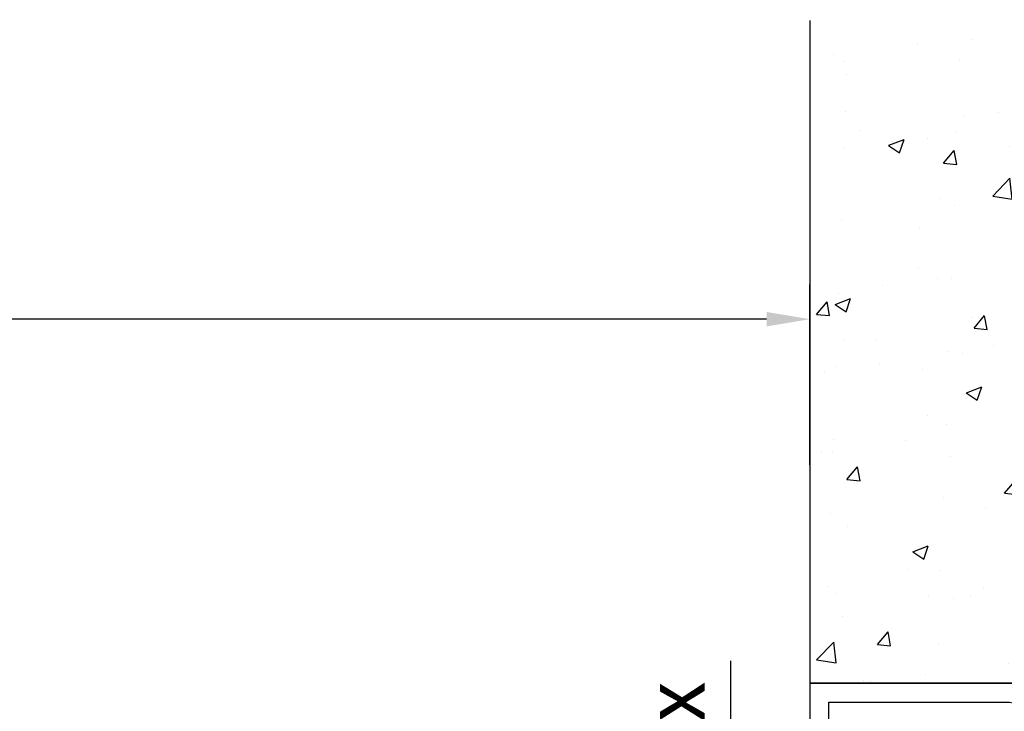
# Model space of a CAD drawing. Units: millimetres. Extents: x 4028 to 5250, y 1541 to 9486.
# Drawn here: x 4784 to 4898, y 9145 to 9225 of the extents above; entities that cross this region are included whole.
import ezdxf

# ---------------------------------------------------------------- set-up
doc = ezdxf.new("R2010")
doc.units = ezdxf.units.MM
for name, color, linetype in [('BLOCK 325420 Gegendichtungsprofil$0$325420_Gegendichtungsprofil', 3, 'Continuous'), ('Konstruktion', 31, 'Continuous'), ('Mass', 7, 'Continuous'), ('Wand', 7, 'Continuous')]:
    doc.layers.add(name, color=color, linetype=linetype)
doc.styles.add('Bemassungstext (DORMA)', font='isocpeur.ttf')
doc.dimstyles.new('DORMA_M', dxfattribs={"dimtxt": 3.5, "dimasz": 2.5, "dimexe": 2, "dimexo": 0, "dimgap": 1.5, "dimtad": 1, "dimdec": 8, "dimtxsty": 'Bemassungstext (DORMA)', "dimcen": 0.1, "dimclrt": 256, "dimadec": 8, "dimazin": 2, "dimtfac": 1, "dimtdec": 8, "dimtmove": 0, "dimatfit": 3, "dimfxl": 1, "dimtolj": 1, "dimarcsym": 0})

# ---------------------------------------------------------------- blocks, each defined once
blk = doc.blocks.new('wand6')
at = {"layer": 'Wand'}
h = blk.add_hatch(dxfattribs=at)
h.set_pattern_fill('AR-CONC', color=1, scale=0.1)
h.set_pattern_definition([(49.99999999999999, (-1741.365290948694, 1048.18427546959), (18.2184668996004, -1.593908553890309), [1.905, -20.955]), (355, (-1741.365290948694, 1048.18427546959), (-3.524342142496934, 19.10568452390352), [1.524, -16.764058417]), (100.4514447, (-1739.847090248694, 1048.05145011959), (14.69412470903533, 17.51177519121951), [1.61900088, -17.80902446]), (46.18420000000001, (-1741.365290948694, 1053.26427546959), (27.10790408921299, -4.204232793272715), [2.8575, -31.4325]), (96.63555760999996, (-1739.106300948694, 1052.91392546959), (23.7404134051503, 24.74261245977215), [2.428502314, -26.713560816]), (351.1841511700001, (-1741.365290948694, 1053.26427546959), (23.74041340649771, 24.74261245855327), [2.285996707, -25.145973192]), (21, (-1738.825290948694, 1051.99427546959), (15.16143912691325, -10.22651981870876), [1.905, -20.955]), (326.0000000000001, (-1738.825290948694, 1051.99427546959), (6.180202834764708, 18.41879661223193), [1.524, -16.764]), (71.45144499999999, (-1737.561837688694, 1051.14206547959), (21.34164192787162, 8.192276888590525), [1.61900088, -17.80899376]), (37.50000000000001, (-1741.365290948694, 1048.18427546959), (0.3088603250591817, 8.455503887315311), [0, -16.5608, 0, -17.018, 0, -16.8275]), (7.499999999999999, (-1741.365290948694, 1048.18427546959), (6.681966251030575, 10.01805748181195), [0, -9.7028, 0, -16.1798, 0, -6.413500000000001]), (327.5, (-1747.029490948694, 1048.18427546959), (13.55905951668714, -0.5728743992673444), [0, -6.350000000000001, 0, -19.812, 0, -26.289]), (317.5, (-1749.569490948694, 1048.18427546959), (14.81291813860181, 2.542649103333303), [0, -8.255, 0, -13.1572, 0, -18.669])])
h.paths.add_polyline_path([(211.6184650798731, 0.0004079565580923372), (211.6544931596812, 0.08763170556352406), (211.7265493192965, 76.81226501868292), (-0.0003167685940752563, 76.72504126967749), (0, 0), (211.6905212394888, 0.0004079565580923372)])
blk.add_lwpolyline([(-0.0003167685940752563, 76.72504126967749), (0, 0), (211.6905212394888, 0.0004079565580923372), (211.6905212394888, 0.0004079565580923372)], dxfattribs=at)
blk = doc.blocks.new('BLOCK 325420 Gegendichtungsprofil$0$325420_Gegendichtungsprofil')
at = {"layer": 'BLOCK 325420 Gegendichtungsprofil$0$325420_Gegendichtungsprofil'}
for p, q in [((30.13772066783517, 26.9999999999999), (27.78824188522688, 24.19999999999999)), ((35.46230133216514, 26.9999999999999), (37.81178011477343, 24.19999999999999))]:
    blk.add_line(p, q, dxfattribs=at)
blk.add_lwpolyline([(30.42820923788624, 27), (0, 27), (0, 0), (26.50000800000004, 0), (26.50000800000004, 8.050250000000005, 0.1989129782585039), (25.47487700000005, 10.52512999999999), (23.20710924889733, 12.79290075110364, 0.6681788771075395), (21.50000199999999, 12.08578999999997), (21.50000199999999, 11.67156999999997), (24.20711195275725, 8.964474047221753, -0.1989130394036883), (24.50000700000004, 8.25736999999998), (24.50000700000004, 2), (16, 2, -0.414213562373095), (15.5, 2.500009999999975), (15.5, 4.599999999999966), (15.70000400000004, 4.599999999999966), (15.70000400000004, 7.7, 0.414213562373095), (15.40000400000002, 8), (15.00000800000002, 8, 0.414213562373095), (14.70000800000003, 7.699999999999989), (14.70000800000003, 2.5, -0.414213562373095), (14.20000600000003, 2), (2.200004000000035, 2), (2.200004000000035, 24.79999999999995), (23.09723300000002, 24.79999999999995), (26.50000800000004, 24.19999999999999), (32.30000100000001, 24.19999999999999), (32.80001100000004, 24.69999999999999), (33.30000100000001, 24.19999999999999), (39.50001100000003, 24.19999999999999, 0.414213562373095), (40.00001100000003, 24.69999999999999), (40.00001100000003, 27), (35.17181097701653, 27)], format="xyb", dxfattribs=at)
blk = doc.blocks.new('BLOCK 325420 Gegendichtungsprofil')
at = {"layer": 'BLOCK 325420 Gegendichtungsprofil$0$325420_Gegendichtungsprofil'}
blk.add_blockref('BLOCK 325420 Gegendichtungsprofil$0$325420_Gegendichtungsprofil', (0, -27), dxfattribs=at)
blk = doc.blocks.new('*D158')
at = {"layer": 'Defpoints', "color": 0, "transparency": 16777216}
for p in [(4655.538163087329, 9190.650865848667), (4655.538163087329, 9174.779457385954), (4875.538128109638, 9173.779613549217)]:
    blk.add_point(p, dxfattribs=at)
at = {"layer": 'Mass', "color": 0, "lineweight": -2, "transparency": 16777216}
for p, q in [((4655.538163087329, 9174.779457385954), (4655.538163087329, 9194.650865848667)), ((4875.538128109638, 9173.779613549217), (4875.538128109638, 9194.650865848667)), ((4870.538128109638, 9190.650865848667), (4660.538163087329, 9190.650865848667))]:
    blk.add_line(p, q, dxfattribs=at)
at = {"layer": 'Mass', "color": 0, "transparency": 16777216}
for points in [[(4660.538163087329, 9191.484199182001), (4660.538163087329, 9189.817532515333), (4655.538163087329, 9190.650865848667)], [(4870.538128109638, 9191.484199182001), (4870.538128109638, 9189.817532515333), (4875.538128109638, 9190.650865848667)]]:
    blk.add_solid(points, dxfattribs=at)
at = {"layer": 'Mass', "transparency": 16777216, "insert": (4765.538145598483, 9197.150865848667), "char_height": 7, "attachment_point": 5, "style": 'Bemassungstext (DORMA)'}
blk.add_mtext('\\A1;LW', dxfattribs=at)
blk = doc.blocks.new('*D125')
at = {"layer": 'Defpoints', "color": 0, "transparency": 16777216}
for p in [(4866.39585906213, 9121.510471937265), (4875.538232436342, 9121.510471937265), (4869.935606018029, 9113.309976942059)]:
    blk.add_point(p, dxfattribs=at)
at = {"layer": 'Mass', "color": 0, "lineweight": -2, "transparency": 16777216}
for p, q in [((4866.39585906213, 9126.510471937265), (4866.39585906213, 9151.112041123662)), ((4875.538232436342, 9121.510471937265), (4862.39585906213, 9121.510471937265)), ((4866.39585906213, 9113.309976942059), (4866.39585906213, 9121.510471937265)), ((4869.935606018029, 9113.309976942059), (4862.39585906213, 9113.309976942059)), ((4866.39585906213, 9108.309976942059), (4866.39585906213, 9103.309976942059))]:
    blk.add_line(p, q, dxfattribs=at)
at = {"layer": 'Mass', "color": 0, "transparency": 16777216}
for points in [[(4865.562525728797, 9126.510471937265), (4867.229192395463, 9126.510471937265), (4866.39585906213, 9121.510471937265)], [(4865.562525728797, 9108.309976942059), (4867.229192395463, 9108.309976942059), (4866.39585906213, 9113.309976942059)]]:
    blk.add_solid(points, dxfattribs=at)
at = {"layer": 'Mass', "transparency": 16777216, "insert": (4859.895859062131, 9146.362041123659), "char_height": 7, "attachment_point": 5, "rotation": 90, "style": 'Bemassungstext (DORMA)'}
blk.add_mtext('\\A1;x', dxfattribs=at)

msp = doc.modelspace()

# ---------------------------------------------------------------- block references
at = {"layer": 'Konstruktion'}
msp.add_blockref('BLOCK 325420 Gegendichtungsprofil', (4875.53823243634, 9148.510471937261), dxfattribs=at)
at = {"layer": 'Wand'}
msp.add_blockref('wand6', (4875.53823243634, 9148.510471937261), dxfattribs=at)

# ---------------------------------------------------------------- dimensions: what is measured, and where the dimension line sits
at = {"layer": 'Mass'}
dim = msp.add_linear_dim(base=(4655.538163087329, 9190.650865848667), p1=(4875.538128109638, 9173.779613549217), p2=(4655.538163087329, 9174.779457385954), text='LW', dimstyle='DORMA_M', override={"dimdec": 0}, dxfattribs=at)
dim.commit()
dim.dimension.update_dxf_attribs({"geometry": '*D158', "text_midpoint": (4765.538145598483, 9190.650865848667), "dimtype": 160})
dim = msp.add_linear_dim(base=(4866.39585906213, 9121.510471937265), p1=(4869.935606018027, 9113.309976942055), p2=(4875.53823243634, 9121.510471937261), angle=90, text='x', dimstyle='DORMA_M', dxfattribs=at)
dim.commit()
dim.dimension.update_dxf_attribs({"geometry": '*D125', "text_midpoint": (4866.395859062131, 9146.362041123659), "dimtype": 160})

doc.saveas('drawing.dxf')
